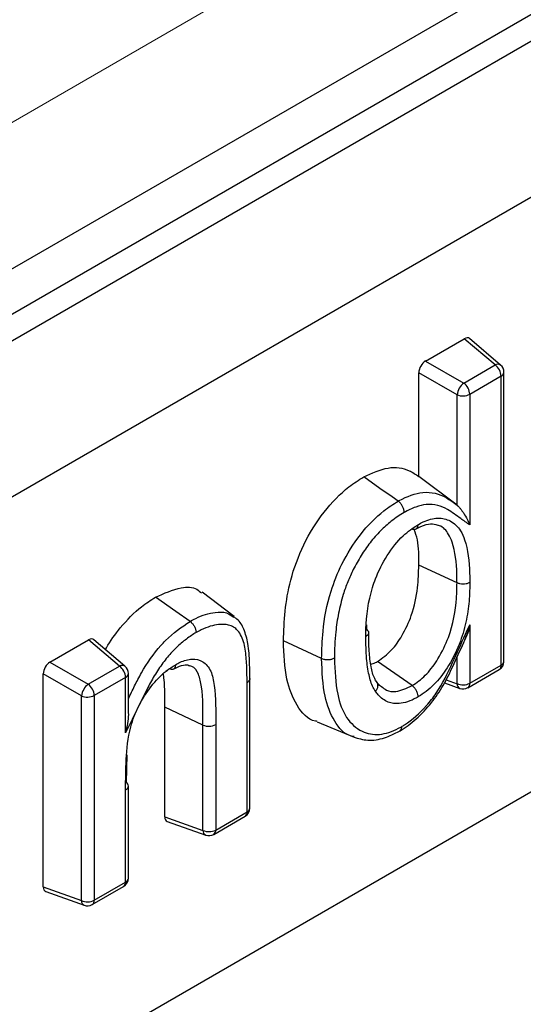
# Model space of a CAD drawing. Units: millimetres. Extents: x 40 to 2075, y -24 to 1455.
# Drawn here: x 1647 to 1673, y 679 to 730 of the extents above; entities that cross this region are included whole.
import ezdxf

# ---------------------------------------------------------------- set-up
doc = ezdxf.new("R2010")
doc.units = ezdxf.units.MM
doc.header["$LTSCALE"] = 5
doc.linetypes.add('SLD-Center', pattern=[19.05, 15.24, -1.27, 1.27, -1.27])
doc.linetypes.add('SLD-Solid', pattern=[0])
doc.layers.add('FORMAT', color=7, linetype='SLD-Solid')

msp = doc.modelspace()

# ---------------------------------------------------------------- linework, layer by layer
at = {"color": 7, "linetype": 'SLD-Solid', "lineweight": 25}
for p, q in [((1323.003, 530.591), (2028.696, 937.878)), ((1323.603, 528.572), (2029.295, 935.859)), ((1323.851, 527.325), (2030.958, 935.428)), ((1819.757, 805.368), (1535.052, 641.052)), ((1668.117, 712.492), (1670.134, 713.656)), ((1671.749, 712.286), (1670.134, 713.656)), ((1672.035, 712.282), (1670.407, 713.663)), ((1668.117, 712.492), (1670.112, 711.341)), ((1669.76, 710.732), (1667.766, 711.883)), ((1667.766, 706.469), (1667.766, 711.883)), ((1670.112, 711.341), (1671.749, 712.286)), ((1672.212, 696.818), (1672.212, 711.901)), ((1672.065, 711.697), (1670.428, 710.752)), ((1672.065, 696.614), (1672.065, 711.697)), ((1669.76, 704.968), (1669.76, 710.732)), ((1670.428, 710.752), (1670.428, 703.934)), ((1669.76, 704.968), (1667.766, 706.469)), ((1669.76, 700.907), (1667.766, 701.839)), ((1658.12, 699.154), (1656.449, 700.429)), ((1665.033, 698.715), (1665.029, 698.488)), ((1670.163, 697.913), (1670.418, 698.472)), ((1670.428, 698.72), (1670.428, 695.669)), ((1648.5, 696.772), (1650.516, 697.936)), ((1652.131, 696.566), (1650.516, 697.936)), ((1652.418, 696.563), (1650.789, 697.944)), ((1662.689, 696.957), (1660.695, 697.889)), ((1648.5, 696.772), (1650.494, 695.621)), ((1650.494, 695.621), (1652.131, 696.566)), ((1654.742, 696.417), (1654.557, 696.29)), ((1667.416, 695.546), (1665.61, 696.806)), ((1670.428, 695.669), (1672.065, 696.614)), ((1650.143, 695.012), (1648.148, 696.163)), ((1648.148, 685.04), (1648.148, 696.163)), ((1652.448, 695.977), (1650.811, 695.032)), ((1652.448, 693.088), (1652.448, 695.977)), ((1652.594, 694.117), (1652.594, 696.181)), ((1658.94, 689.159), (1658.94, 695.913)), ((1670.325, 695.44), (1671.962, 696.385)), ((1658.794, 688.955), (1658.794, 695.708)), ((1669.104, 695.69), (1669.907, 695.403)), ((1650.143, 684.327), (1650.143, 695.012)), ((1650.811, 695.032), (1650.811, 684.347)), ((1656.488, 693.489), (1654.494, 694.421)), ((1654.494, 688.703), (1654.494, 694.421)), ((1656.488, 687.989), (1656.488, 693.489)), ((1657.157, 693.509), (1657.157, 688.01)), ((1662.451, 693.66), (1664.39, 692.851)), ((1652.518, 691.926), (1652.483, 690.487)), ((1652.594, 685.496), (1652.594, 690.306)), ((1652.448, 685.292), (1652.448, 690.104)), ((1654.494, 688.703), (1656.488, 687.989)), ((1657.053, 687.781), (1658.69, 688.726)), ((1657.157, 688.01), (1658.794, 688.955)), ((1654.624, 688.462), (1656.635, 687.743)), ((1650.811, 684.347), (1652.448, 685.292)), ((1648.148, 685.04), (1650.143, 684.327)), ((1648.278, 684.799), (1650.289, 684.08)), ((1650.707, 684.118), (1652.344, 685.063))]:
    msp.add_line(p, q, dxfattribs=at)
at = {"color": 8, "linetype": 'SLD-Solid', "lineweight": 25}
for p, q in [((2007.458, 882.663), (1341.529, 498.326)), ((1669.76, 695.649), (1669.76, 697.029)), ((1669.187, 695.854), (1669.76, 695.649))]:
    msp.add_line(p, q, dxfattribs=at)
at = {"color": 7, "linetype": 'SLD-Solid', "lineweight": 25, "flags": 128}
for points in [[(1666.688, 705.177), (1666.369, 705.401), (1665.733, 705.845), (1664.885, 706.438)], [(1655.815, 698.901), (1655.07, 699.421), (1654.009, 700.162)]]:
    msp.add_lwpolyline(points, dxfattribs=at)
at = {"color": 8, "linetype": 'SLD-Solid', "lineweight": 25}
for centre, radius, start, end in [((1671.889, 712.056), 0.269, 57.1842, 121.4255), ((1671.964, 711.924), 0.249, 294.0646, 354.6018), ((1652.272, 696.336), 0.269, 57.1842, 121.4255), ((1671.817, 696.589), 0.249, 305.3866, 5.9209), ((1671.97, 696.837), 0.243, 293.1568, 355.5097), ((1652.346, 696.205), 0.249, 294.0646, 354.6018), ((1670.021, 695.638), 0.262, 177.451, 243.9291), ((1670.187, 695.641), 0.243, 304.4796, 6.8278), ((1652.354, 690.325), 0.241, 292.8678, 355.464), ((1658.546, 688.929), 0.249, 305.3866, 5.9209), ((1658.698, 689.178), 0.243, 293.1568, 355.5097), ((1656.75, 687.978), 0.262, 177.451, 243.9291), ((1656.915, 687.981), 0.243, 304.4796, 6.8278), ((1652.2, 685.266), 0.249, 305.3866, 5.9209), ((1652.352, 685.515), 0.243, 293.1568, 355.5097), ((1650.404, 684.315), 0.262, 177.451, 243.9291), ((1650.57, 684.318), 0.243, 304.4796, 6.8278)]:
    msp.add_arc(centre, radius, start, end, dxfattribs=at)
at = {"color": 7, "linetype": 'SLD-Solid', "lineweight": 25}
for centre, radius, start, end in [((1671.288, 711.658), 0.778, 2.8263, 53.7069), ((1671.712, 711.901), 0.5, 0, 49.6902), ((1670.71, 710.59), 0.96, 128.5176, 171.4824), ((1669.651, 710.714), 0.778, 2.8263, 53.7069), ((1670.073, 711.445), 0.778, 246.3046, 297.1604), ((1651.671, 695.939), 0.778, 2.8263, 53.7069), ((1652.094, 696.181), 0.5, 0, 49.6902), ((1671.712, 696.818), 0.5, 299.9912, 0), ((1651.092, 694.87), 0.96, 128.5176, 171.4824), ((1650.034, 694.994), 0.778, 2.8263, 53.7069), ((1670.073, 696.362), 0.778, 246.3046, 297.1604), ((1670.075, 695.874), 0.5, 250.3269, 299.9912), ((1650.455, 695.725), 0.778, 246.3046, 297.1604), ((1656.801, 694.202), 0.778, 246.3051, 297.1601), ((1652.366, 690.291), 0.229, 3.8891, 59.3177), ((1658.44, 689.159), 0.5, 299.9912, 0), ((1656.801, 688.702), 0.778, 246.3046, 297.1604), ((1656.803, 688.214), 0.5, 250.3269, 299.9912), ((1652.094, 685.496), 0.5, 299.9912, 0), ((1650.455, 685.04), 0.778, 246.3046, 297.1604), ((1650.457, 684.551), 0.5, 250.3269, 299.9912)]:
    msp.add_arc(centre, radius, start, end, dxfattribs=at)
for centre, major_axis, ratio, start_param, end_param in [((1670.13, 713.243), (0.253, 0.438), 0.571178, 6.179568, 7.06286), ((1668.121, 712.084), (0.25, 0.433), 0.583797, 0.790589, 2.350459), ((1650.512, 697.523), (0.253, 0.438), 0.571178, 6.179568, 7.06286), ((1648.504, 696.364), (0.25, 0.433), 0.583797, 0.790589, 2.350459), ((1654.849, 688.912), (0.253, 0.438), 0.571178, 2.361397, 3.24521), ((1648.504, 685.25), (0.253, 0.438), 0.571178, 2.361397, 3.24521)]:
    msp.add_ellipse(centre, major_axis=major_axis, ratio=ratio, start_param=start_param, end_param=end_param, dxfattribs=at)
for points, knots in [([(1664.885, 706.438), (1665.319, 706.638), (1666.185, 707.037), (1667.146, 706.879), (1667.602, 706.577), (1667.766, 706.469)], [0, 0, 0, 0, 0.391607, 0.781875, 1, 1, 1, 1]), ([(1660.695, 697.889), (1660.712, 698.399), (1660.746, 699.416), (1661.035, 701.102), (1661.689, 702.916), (1662.761, 704.646), (1663.906, 705.821), (1664.626, 706.276), (1664.885, 706.438)], [0, 0, 0, 0, 0.170901, 0.340943, 0.528151, 0.715926, 0.898172, 1, 1, 1, 1]), ([(1666.688, 705.177), (1666.706, 705.186), (1667.142, 705.423), (1668.085, 705.779), (1669.069, 705.489), (1669.576, 705.107), (1669.76, 704.968)], [0, 0, 0, 0, 0.014218, 0.360408, 0.767527, 1, 1, 1, 1]), ([(1662.689, 696.957), (1662.701, 697.426), (1662.73, 698.541), (1663.048, 700.227), (1663.741, 701.981), (1664.68, 703.483), (1665.749, 704.584), (1666.437, 705.018), (1666.688, 705.177)], [0, 0, 0, 0, 0.164636, 0.390823, 0.541277, 0.717814, 0.896898, 1, 1, 1, 1]), ([(1667.003, 704.587), (1667.003, 704.592), (1667.003, 704.608), (1667, 704.648), (1666.991, 704.71), (1666.97, 704.787), (1666.939, 704.864), (1666.901, 704.939), (1666.855, 705.01), (1666.804, 705.075), (1666.748, 705.132), (1666.708, 705.162), (1666.688, 705.177)], [0, 0, 0, 0, 0.026523, 0.0798, 0.193222, 0.309931, 0.423314, 0.539983, 0.653343, 0.76999, 0.883351, 1, 1, 1, 1]), ([(1670.428, 703.934), (1670.27, 704.045), (1669.996, 704.237), (1669.605, 704.507), (1669.231, 704.783), (1668.76, 704.987), (1668.196, 705.025), (1667.597, 704.896), (1667.204, 704.691), (1667.003, 704.587)], [0, 0, 0, 0, 0.165604, 0.287162, 0.408723, 0.563376, 0.724202, 0.859178, 1, 1, 1, 1]), ([(1669.76, 704.968), (1669.771, 704.959), (1669.794, 704.941), (1669.833, 704.904), (1669.876, 704.86), (1669.943, 704.782), (1670.023, 704.676), (1670.154, 704.481), (1670.296, 704.229), (1670.388, 704.032), (1670.428, 703.935), (1670.428, 703.934)], [0, 0, 0, 0, 0.029576, 0.06027, 0.105209, 0.151294, 0.268527, 0.389062, 0.688986, 0.996394, 1, 1, 1, 1]), ([(1667.003, 704.587), (1666.889, 704.519), (1666.66, 704.382), (1666.241, 704.071), (1665.746, 703.636), (1665.216, 703.024), (1664.738, 702.338), (1664.349, 701.647), (1664.041, 700.964), (1663.773, 700.198), (1663.556, 699.315), (1663.425, 698.43), (1663.369, 697.652), (1663.361, 697.202), (1663.357, 696.977)], [0, 0, 0, 0, 0.0505192, 0.1013584, 0.1873984, 0.2764347, 0.3622097, 0.4504323, 0.5239224, 0.5989008, 0.7127097, 0.8289631, 0.9143089, 1, 1, 1, 1]), ([(1667.71, 703.942), (1667.805, 703.994), (1668.163, 704.19), (1668.773, 704.344), (1669.459, 704.182), (1669.918, 703.746), (1670.309, 702.849), (1670.42, 701.887), (1670.427, 701.086), (1670.428, 700.928)], [0, 0, 0, 0, 0.052972, 0.19839, 0.343774, 0.511572, 0.612436, 0.923346, 1, 1, 1, 1]), ([(1664.994, 698.103), (1664.996, 698.241), (1665.002, 699.045), (1665.144, 700.078), (1665.588, 701.389), (1666.076, 702.357), (1666.871, 703.376), (1667.451, 703.767), (1667.71, 703.942)], [0, 0, 0, 0, 0.069442, 0.406192, 0.47455, 0.662636, 0.849222, 1, 1, 1, 1]), ([(1667.71, 703.942), (1667.71, 703.937), (1667.71, 703.921), (1667.706, 703.862), (1667.681, 703.777), (1667.61, 703.705), (1667.512, 703.679), (1667.433, 703.706), (1667.394, 703.719)], [0, 0, 0, 0, 0.028578, 0.080015, 0.310072, 0.54007, 0.770035, 1, 1, 1, 1]), ([(1667.766, 701.839), (1667.769, 702.3), (1667.773, 702.985), (1667.586, 703.52), (1667.525, 703.694)], [0, 0, 0, 0, 0.673234, 1, 1, 1, 1]), ([(1667.597, 703.708), (1667.688, 703.758), (1667.987, 703.921), (1668.411, 704.025), (1668.634, 703.962), (1668.745, 703.931)], [0, 0, 0, 0, 0.181232, 0.59371, 1, 1, 1, 1]), ([(1665.61, 696.806), (1665.863, 696.987), (1666.334, 697.326), (1666.951, 698.212), (1667.471, 699.339), (1667.731, 700.617), (1667.755, 701.45), (1667.766, 701.839)], [0, 0, 0, 0, 0.17192, 0.320926, 0.512193, 0.772005, 1, 1, 1, 1]), ([(1654.009, 700.162), (1654.462, 700.364), (1655.226, 700.706), (1656.071, 700.711), (1656.335, 700.45), (1656.412, 700.373)], [0, 0, 0, 0, 0.507313, 0.8559776, 1, 1, 1, 1]), ([(1667.416, 695.546), (1667.447, 695.565), (1667.708, 695.728), (1668.204, 696.134), (1668.841, 697.002), (1669.503, 698.379), (1669.737, 699.753), (1669.755, 700.645), (1669.76, 700.907)], [0, 0, 0, 0, 0.020146, 0.168563, 0.318261, 0.507079, 0.855379, 1, 1, 1, 1]), ([(1670.428, 700.928), (1670.423, 700.652), (1670.412, 700.031), (1670.276, 699.007), (1669.96, 697.814), (1669.4, 696.655), (1668.662, 695.651), (1668.08, 695.173), (1667.771, 694.981), (1667.734, 694.958)], [0, 0, 0, 0, 0.135735, 0.305921, 0.475147, 0.666093, 0.822109, 0.978771, 1, 1, 1, 1]), ([(1670.428, 700.928), (1670.42, 700.923), (1670.406, 700.915), (1670.348, 700.887), (1670.241, 700.853), (1670.072, 700.838), (1669.902, 700.853), (1669.807, 700.889), (1669.76, 700.907)], [0, 0, 0, 0, 0.0484, 0.079887, 0.309922, 0.539951, 0.769975, 1, 1, 1, 1]), ([(1651.403, 697.424), (1651.418, 697.453), (1651.632, 697.859), (1652.237, 698.684), (1653.126, 699.603), (1653.766, 700.008), (1654.009, 700.162)], [0, 0, 0, 0, 0.024306, 0.337812, 0.747336, 1, 1, 1, 1]), ([(1658.936, 695.915), (1658.935, 696.181), (1658.934, 696.799), (1658.883, 697.686), (1658.657, 698.463), (1658.406, 698.949), (1658.161, 699.091), (1658.105, 699.124)], [0, 0, 0, 0, 0.221628, 0.514711, 0.744346, 0.940848, 1, 1, 1, 1]), ([(1655.815, 698.901), (1655.834, 698.887), (1655.873, 698.857), (1655.929, 698.8), (1655.981, 698.735), (1656.027, 698.665), (1656.066, 698.59), (1656.097, 698.513), (1656.119, 698.436), (1656.129, 698.375), (1656.131, 698.334), (1656.132, 698.318), (1656.132, 698.313)], [0, 0, 0, 0, 0.11336, 0.230008, 0.343367, 0.460013, 0.573396, 0.690064, 0.803486, 0.920195, 0.973638, 1, 1, 1, 1]), ([(1658.794, 695.708), (1658.793, 695.829), (1658.79, 696.243), (1658.767, 696.94), (1658.687, 697.642), (1658.513, 698.132), (1658.325, 698.419), (1658.099, 698.622), (1657.849, 698.714), (1657.583, 698.75), (1657.264, 698.739), (1656.871, 698.659), (1656.471, 698.5), (1656.223, 698.363), (1656.132, 698.313)], [0, 0, 0, 0, 0.061252, 0.20916, 0.358418, 0.438625, 0.521144, 0.584725, 0.650739, 0.707956, 0.765961, 0.855338, 0.947052, 1, 1, 1, 1]), ([(1665.029, 698.488), (1665.061, 698.461), (1665.124, 698.408), (1665.134, 698.344), (1665.139, 698.313)], [0, 0, 0, 0, 0.512834, 1, 1, 1, 1]), ([(1666.86, 693.401), (1666.915, 693.435), (1667.364, 693.712), (1668.005, 694.278), (1668.891, 695.39), (1669.516, 696.703), (1670.054, 697.9), (1670.354, 698.557), (1670.428, 698.72)], [0, 0, 0, 0, 0.0346364, 0.2826872, 0.4061204, 0.6758685, 0.9195299, 1, 1, 1, 1]), ([(1670.428, 698.72), (1670.428, 698.718), (1670.36, 698.435), (1670.255, 698.176), (1670.15, 697.919)], [0, 0, 0, 0, 0.0062244, 1, 1, 1, 1]), ([(1656.132, 698.313), (1656.094, 698.29), (1655.88, 698.16), (1655.486, 697.892), (1655.067, 697.51), (1654.66, 697.073), (1654.269, 696.574), (1653.841, 695.9), (1653.48, 695.19), (1653.023, 694.255), (1652.677, 693.554), (1652.448, 693.088)], [0, 0, 0, 0, 0.023889, 0.134424, 0.248049, 0.296457, 0.413411, 0.534121, 0.650797, 0.767931, 1, 1, 1, 1]), ([(1665.5, 695.253), (1665.46, 695.318), (1665.31, 695.562), (1665.138, 696.123), (1665.015, 697.02), (1665.002, 697.716), (1664.994, 698.103)], [0, 0, 0, 0, 0.092726, 0.346178, 0.636032, 1, 1, 1, 1]), ([(1665.563, 695.746), (1665.527, 695.802), (1665.38, 696.03), (1665.263, 696.528), (1665.153, 697.363), (1665.15, 697.987), (1665.148, 698.314)], [0, 0, 0, 0, 0.090865, 0.369581, 0.669907, 1, 1, 1, 1]), ([(1662.46, 693.68), (1662.431, 693.683), (1661.964, 693.742), (1661.355, 694.477), (1660.769, 695.91), (1660.721, 697.192), (1660.695, 697.889)], [0, 0, 0, 0, 0.019756, 0.327082, 0.634154, 1, 1, 1, 1]), ([(1666.763, 693.175), (1666.77, 693.179), (1667.053, 693.354), (1667.648, 693.786), (1668.42, 694.601), (1669.064, 695.554), (1669.586, 696.628), (1669.938, 697.417), (1670.146, 697.875), (1670.163, 697.913)], [0, 0, 0, 0, 0.004669, 0.195687, 0.395999, 0.573311, 0.752556, 0.979481, 1, 1, 1, 1]), ([(1655.057, 696.64), (1655.137, 696.683), (1655.43, 696.841), (1655.946, 696.981), (1656.528, 696.842), (1656.94, 696.346), (1657.164, 695.204), (1657.16, 694.211), (1657.157, 693.509)], [0, 0, 0, 0, 0.0489892, 0.1793894, 0.3201112, 0.4757837, 0.6298857, 1, 1, 1, 1]), ([(1663.357, 696.977), (1663.352, 696.974), (1663.338, 696.966), (1663.302, 696.949), (1663.245, 696.927), (1663.168, 696.907), (1663.086, 696.895), (1663.002, 696.891), (1662.917, 696.895), (1662.836, 696.908), (1662.758, 696.928), (1662.712, 696.947), (1662.689, 696.957)], [0, 0, 0, 0, 0.030657, 0.079716, 0.193131, 0.309833, 0.423225, 0.539905, 0.653285, 0.769952, 0.883332, 1, 1, 1, 1]), ([(1663.357, 696.977), (1663.383, 696.328), (1663.43, 695.165), (1663.923, 693.827), (1664.707, 693.116), (1665.665, 692.909), (1666.422, 693.164), (1666.81, 693.374), (1666.86, 693.401)], [0, 0, 0, 0, 0.258587, 0.463366, 0.659898, 0.824801, 0.977416, 1, 1, 1, 1]), ([(1652.448, 690.104), (1652.454, 690.631), (1652.467, 691.688), (1652.59, 693.157), (1653.104, 694.506), (1653.76, 695.531), (1654.451, 696.251), (1654.895, 696.536), (1655.057, 696.64)], [0, 0, 0, 0, 0.236656, 0.474639, 0.621929, 0.769359, 0.915941, 1, 1, 1, 1]), ([(1655.057, 696.64), (1655.057, 696.636), (1655.057, 696.62), (1655.053, 696.561), (1655.028, 696.475), (1654.958, 696.403), (1654.859, 696.377), (1654.781, 696.404), (1654.742, 696.417)], [0, 0, 0, 0, 0.020793, 0.080387, 0.310509, 0.540418, 0.770207, 1, 1, 1, 1]), ([(1654.942, 696.405), (1655.089, 696.478), (1655.406, 696.637), (1655.681, 696.654), (1655.772, 696.598), (1655.8, 696.582)], [0, 0, 0, 0, 0.375838, 0.810026, 1, 1, 1, 1]), ([(1665.258, 696.664), (1665.337, 696.686), (1665.453, 696.718), (1665.572, 696.785), (1665.61, 696.806)], [0, 0, 0, 0, 0.684847, 1, 1, 1, 1]), ([(1654.494, 694.421), (1654.503, 694.913), (1654.515, 695.529), (1654.434, 696.083), (1654.417, 696.194)], [0, 0, 0, 0, 0.798852, 1, 1, 1, 1]), ([(1665.49, 695.812), (1665.522, 695.781), (1665.586, 695.719), (1665.623, 695.585), (1665.608, 695.44), (1665.558, 695.332), (1665.516, 695.273), (1665.504, 695.258), (1665.5, 695.253)], [0, 0, 0, 0, 0.229938, 0.459874, 0.689858, 0.919926, 0.973783, 1, 1, 1, 1]), ([(1665.81, 695.489), (1665.777, 695.507), (1665.69, 695.553), (1665.599, 695.687), (1665.543, 695.77)], [0, 0, 0, 0, 0.3817435, 1, 1, 1, 1]), ([(1667.734, 694.958), (1667.734, 694.962), (1667.734, 694.978), (1667.729, 695.042), (1667.703, 695.157), (1667.632, 695.311), (1667.533, 695.45), (1667.455, 695.514), (1667.416, 695.546)], [0, 0, 0, 0, 0.022169, 0.08027, 0.310371, 0.540309, 0.770153, 1, 1, 1, 1]), ([(1667.734, 694.958), (1667.703, 694.941), (1667.364, 694.757), (1666.797, 694.556), (1666.116, 694.659), (1665.729, 694.944), (1665.547, 695.19), (1665.5, 695.253)], [0, 0, 0, 0, 0.033858, 0.37038, 0.612935, 0.900758, 1, 1, 1, 1]), ([(1652.592, 694.117), (1652.593, 694.094), (1652.596, 693.907), (1652.551, 693.56), (1652.488, 693.245), (1652.448, 693.09), (1652.448, 693.088)], [0, 0, 0, 0, 0.064272, 0.524564, 0.994767, 1, 1, 1, 1]), ([(1666.86, 693.401), (1666.86, 693.397), (1666.86, 693.381), (1666.856, 693.322), (1666.829, 693.239), (1666.787, 693.178), (1666.752, 693.171), (1666.75, 693.17)], [0, 0, 0, 0, 0.041439, 0.145121, 0.561371, 0.977362, 1, 1, 1, 1]), ([(1664.354, 692.866), (1664.598, 692.793), (1665.1, 692.641), (1665.95, 692.767), (1666.493, 693.041), (1666.75, 693.171)], [0, 0, 0, 0, 0.331264, 0.683283, 1, 1, 1, 1])]:
    msp.add_open_spline(points, degree=3, knots=knots, dxfattribs=at)
at = {"color": 8, "linetype": 'SLD-Solid', "lineweight": 25}
for points, knots in [([(1669.76, 700.907), (1669.759, 701.061), (1669.752, 701.819), (1669.654, 702.731), (1669.29, 703.534), (1669.027, 703.86), (1668.773, 703.908), (1668.74, 703.915)], [0, 0, 0, 0, 0.118922, 0.585989, 0.729995, 0.964935, 1, 1, 1, 1]), ([(1655.815, 698.901), (1655.913, 698.956), (1656.361, 699.203), (1657.02, 699.39), (1657.706, 699.404), (1657.97, 699.206), (1658.085, 699.119)], [0, 0, 0, 0, 0.116883, 0.528983, 0.793974, 1, 1, 1, 1]), ([(1652.594, 694.865), (1652.703, 695.088), (1652.923, 695.539), (1653.423, 696.51), (1653.988, 697.315), (1654.85, 698.245), (1655.376, 698.603), (1655.815, 698.901)], [0, 0, 0, 0, 0.1359704, 0.2758446, 0.5975629, 0.6642082, 1, 1, 1, 1]), ([(1665.139, 698.313), (1665.14, 698.311), (1665.15, 698.278), (1665.117, 698.208), (1665.056, 698.141), (1665.004, 698.109), (1664.994, 698.103)], [0, 0, 0, 0, 0.02089, 0.438262, 0.891145, 1, 1, 1, 1]), ([(1664.392, 692.888), (1664.343, 692.896), (1663.893, 692.964), (1663.312, 693.664), (1662.762, 695.037), (1662.715, 696.274), (1662.689, 696.957)], [0, 0, 0, 0, 0.0358282, 0.3285111, 0.6296425, 1, 1, 1, 1]), ([(1656.488, 693.489), (1656.494, 694.178), (1656.502, 695.125), (1656.29, 696.152), (1656.051, 696.528), (1655.837, 696.568), (1655.8, 696.575)], [0, 0, 0, 0, 0.553584, 0.760371, 0.958087, 1, 1, 1, 1]), ([(1658.94, 695.914), (1658.939, 695.899), (1658.936, 695.866), (1658.915, 695.818), (1658.879, 695.771), (1658.837, 695.735), (1658.805, 695.715), (1658.794, 695.708)], [0, 0, 0, 0, 0.208566, 0.425187, 0.646829, 0.875637, 1, 1, 1, 1]), ([(1665.82, 695.502), (1665.902, 695.432), (1666.103, 695.261), (1666.642, 695.196), (1667.124, 695.414), (1667.416, 695.546)], [0, 0, 0, 0, 0.213145, 0.523603, 1, 1, 1, 1])]:
    msp.add_open_spline(points, degree=3, knots=knots, dxfattribs=at)
at = {"layer": 'FORMAT', "color": 7, "linetype": 'SLD-Center', "lineweight": 18}
msp.add_line((1988, 922.038), (1269.229, 507.203), dxfattribs=at)

doc.saveas('drawing.dxf')
